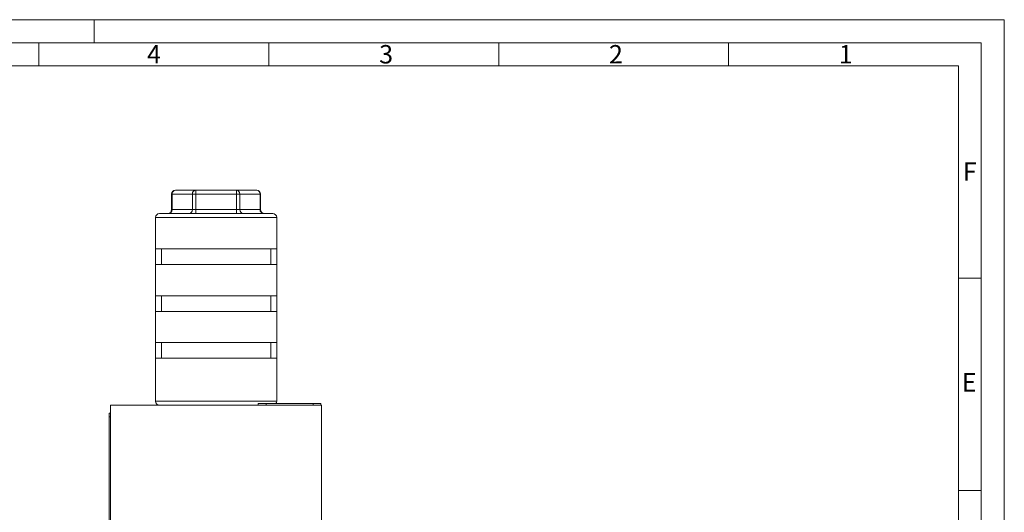
# Model space of a CAD drawing. Units: millimetres. Extents: x 0 to 420, y 0 to 297.
# Drawn here: x 206 to 420, y 190 to 297 of the extents above; entities that cross this region are included whole.
import ezdxf

# ---------------------------------------------------------------- set-up
doc = ezdxf.new("R2010")
doc.units = ezdxf.units.MM
doc.linetypes.add('SLD-Durchgehend', pattern=[0])
doc.styles.add('SLDTEXTSTYLE0', font='ARIAL.TTF', dxfattribs={"width": 0.948})

msp = doc.modelspace()

# ---------------------------------------------------------------- linework, layer by layer
at = {"color": 7, "linetype": 'SLD-Durchgehend', "lineweight": 0}
for p, q in [((0, 297), (420, 297)), ((222, 292), (222, 297)), ((420, 0), (420, 297)), ((415, 292), (5, 292)), ((210, 292), (210, 287)), ((260, 292), (260, 287)), ((310, 292), (310, 287)), ((360, 292), (360, 287)), ((415, 292), (415, 5)), ((410, 287), (10, 287)), ((410, 287), (410, 10)), ((415, 240.83), (410, 240.83)), ((415, 194.664), (410, 194.664))]:
    msp.add_line(p, q, dxfattribs=at)
at = {"color": 7, "linetype": 'SLD-Durchgehend', "lineweight": 15}
for p, q in [((239.6999, 259.9674), (244.1166, 259.9674)), ((244.1166, 259.9674), (252.9501, 259.9674)), ((252.9501, 259.9674), (257.3668, 259.9674)), ((238.8499, 259.1174), (238.8499, 255.7174)), ((258.2168, 255.7174), (258.2168, 259.1174)), ((235.3583, 254.0174), (235.3583, 247.2174)), ((236.2083, 254.8674), (260.8583, 254.8674)), ((261.7083, 247.2174), (261.7083, 254.0174)), ((235.3583, 247.2174), (261.7083, 247.2174)), ((235.3583, 247.2174), (235.3583, 243.8174)), ((236.6333, 247.2174), (236.6333, 243.8174)), ((260.4333, 247.2174), (260.4333, 243.8174)), ((261.7083, 243.8174), (261.7083, 247.2174)), ((235.3583, 243.8174), (235.3583, 237.0174)), ((235.3583, 243.8174), (261.7083, 243.8174)), ((261.7083, 237.0174), (261.7083, 243.8174)), ((235.3583, 237.0174), (261.7083, 237.0174)), ((235.3583, 237.0174), (235.3583, 233.6174)), ((236.6333, 237.0174), (236.6333, 233.6174)), ((260.4333, 237.0174), (260.4333, 233.6174)), ((261.7083, 233.6174), (261.7083, 237.0174)), ((235.3583, 233.6174), (235.3583, 226.8174)), ((235.3583, 233.6174), (261.7083, 233.6174)), ((261.7083, 226.8174), (261.7083, 233.6174)), ((235.3583, 226.8174), (261.7083, 226.8174)), ((235.3583, 223.4174), (235.3583, 226.8174)), ((236.6333, 223.4174), (236.6333, 226.8174)), ((260.4333, 223.4174), (260.4333, 226.8174)), ((261.7083, 226.8174), (261.7083, 223.4174)), ((235.3583, 223.4174), (235.3583, 214.0674)), ((235.3583, 223.4174), (261.7083, 223.4174)), ((261.7083, 214.0674), (261.7083, 223.4174)), ((225.5833, 213.2174), (271.4833, 213.2174)), ((225.5833, 166.4674), (225.5833, 213.2174)), ((257.7133, 213.2174), (257.7133, 213.5574)), ((257.7133, 213.5574), (259.4133, 213.5574)), ((259.4133, 213.5574), (269.6133, 213.5574)), ((269.6133, 213.5574), (271.3133, 213.5574)), ((271.3133, 213.5574), (271.3133, 213.2174)), ((271.4833, 166.4674), (271.4833, 213.2174)), ((225.2433, 211.5174), (225.5833, 211.5174)), ((225.2433, 210.6674), (225.2433, 211.5174)), ((225.2433, 210.6674), (225.2433, 186.8674))]:
    msp.add_line(p, q, dxfattribs=at)
at = {"color": 8, "linetype": 'SLD-Durchgehend', "lineweight": 0}
for p, q in [((244.1166, 259.1174), (244.1166, 259.9674)), ((252.9501, 259.1174), (252.9501, 259.9674)), ((238.8499, 259.1174), (238.9638, 259.1174)), ((243.3805, 259.1174), (238.9638, 259.1174)), ((238.9638, 259.1174), (238.9638, 255.7174)), ((243.3805, 255.7174), (243.3805, 259.1174)), ((244.1166, 259.1174), (243.3805, 259.1174)), ((244.1166, 259.1174), (244.1166, 255.7174)), ((252.9501, 259.1174), (244.1166, 259.1174)), ((252.9501, 255.7174), (252.9501, 259.1174)), ((252.9501, 259.1174), (253.6862, 259.1174)), ((253.6862, 259.1174), (253.6862, 255.7174)), ((258.1029, 259.1174), (253.6862, 259.1174)), ((258.1029, 255.7174), (258.1029, 259.1174)), ((258.1029, 259.1174), (258.2168, 259.1174)), ((238.9638, 255.7174), (238.8499, 255.7174)), ((238.9638, 255.7174), (243.3805, 255.7174)), ((243.3805, 255.7174), (244.1166, 255.7174)), ((244.1166, 254.8674), (244.1166, 255.7174)), ((244.1166, 255.7174), (252.9501, 255.7174)), ((252.9501, 254.8674), (252.9501, 255.7174)), ((253.6862, 255.7174), (252.9501, 255.7174)), ((253.6862, 255.7174), (258.1029, 255.7174)), ((258.2168, 255.7174), (258.1029, 255.7174)), ((261.7083, 254.0174), (235.3583, 254.0174)), ((235.3583, 214.0674), (261.7083, 214.0674)), ((259.4133, 213.5574), (259.4133, 213.2174)), ((269.6133, 213.2174), (269.6133, 213.5574)), ((225.5833, 210.6674), (225.2433, 210.6674))]:
    msp.add_line(p, q, dxfattribs=at)
at = {"color": 7, "linetype": 'SLD-Durchgehend', "lineweight": 15}
for centre, start, end in [((239.6999, 259.1174), 90, 180), ((257.3668, 259.1174), 0, 90), ((237.9999, 255.7174), 270, 0), ((259.0668, 255.7174), 180, 270), ((236.2083, 254.0174), 90, 180), ((260.8583, 254.0174), 0, 90), ((236.2083, 214.0674), 180, 270), ((260.8583, 214.0674), 323.130102, 0)]:
    msp.add_arc(centre, 0.85, start, end, dxfattribs=at)
at = {"color": 8, "linetype": 'SLD-Durchgehend', "lineweight": 0}
for centre, start, end in [((239.7612, 259.1705), 94.401951, 183.811357), ((244.178, 259.1705), 94.401981, 183.811326), ((252.8887, 259.1705), 356.188674, 85.598019), ((257.3055, 259.1705), 356.188643, 85.598049), ((238.1663, 255.6643), 274.402011, 3.811296), ((242.583, 255.6643), 274.401996, 3.811342), ((254.4837, 255.6643), 176.188658, 265.598004), ((258.9004, 255.6643), 176.188704, 265.597989)]:
    msp.add_arc(centre, 0.7992, start, end, dxfattribs=at)

# ---------------------------------------------------------------- texts
at = {"color": 7, "linetype": 'Continuous', "lineweight": 0, "char_height": 4, "attachment_point": 1, "style": 'SLDTEXTSTYLE0'}
for s, insert in [('4', (233.5, 291.4896)), ('3', (284, 291.4896)), ('2', (334, 291.4896)), ('1', (384, 291.4896)), ('F', (411, 265.9896)), ('E', (410.7443, 220.1817))]:
    msp.add_mtext(s, dxfattribs=dict(at, insert=insert))

doc.saveas('drawing.dxf')
